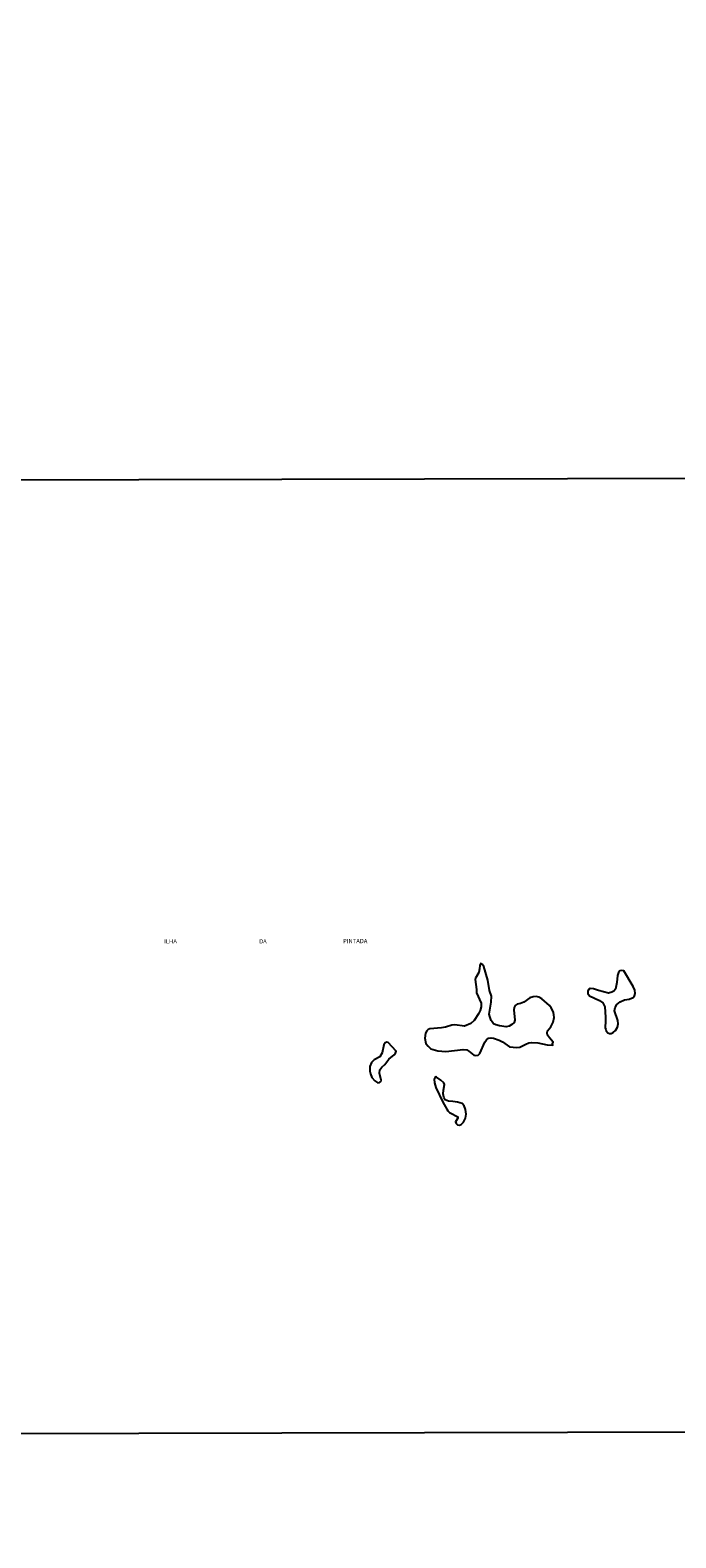
# Model space of a CAD drawing. Units: millimetres. Extents: x 173471 to 175891, y 1674264 to 1677044.
# Drawn here: x 174991 to 175367, y 1675315 to 1676191 of the extents above; entities that cross this region are included whole.
import ezdxf
from ezdxf.enums import TextEntityAlignment as Align

# ---------------------------------------------------------------- set-up
doc = ezdxf.new("R2010")
doc.units = ezdxf.units.MM
doc.header["$MEASUREMENT"] = 0
for name, color, linetype in [('IMAGEM', 7, 'Continuous'), ('V-BANHADO', 42, 'Continuous'), ('V-NOME_DOS_LOGRADOUROS', 7, 'Continuous'), ('X-LIMITE_1000', 7, 'Continuous')]:
    doc.layers.add(name, color=color, linetype=linetype)
picture_1 = doc.add_image_def('image1.jpg', size_in_pixel=(4032, 4631))

msp = doc.modelspace()

# ---------------------------------------------------------------- linework, layer by layer
at = {"layer": 'V-BANHADO'}
for points in [[(175265.88, 1675603.46), (175269.92, 1675600.63), (175274.19, 1675600.17), (175276.01, 1675600.34), (175279.39, 1675602.15), (175281.14, 1675602.88), (175282.89, 1675603.12), (175286.34, 1675602.81), (175291.79, 1675601.67), (175295.03, 1675601.42), (175294.87, 1675602.38), (175295.23, 1675603.2), (175293.18, 1675605.77), (175292.1, 1675607.39), (175292.1, 1675607.39), (175291.9, 1675608.6), (175292.1, 1675609.88), (175294.01, 1675612.17), (175295.35, 1675614.87), (175295.89, 1675617.67), (175295.77, 1675619.07), (175295.44, 1675620.45), (175294.89, 1675621.81), (175294.17, 1675623.17), (175293.12, 1675624.51), (175288.63, 1675628.47), (175286.97, 1675629.47), (175285.34, 1675629.86), (175283.62, 1675629.69), (175281.83, 1675629.02), (175278.25, 1675626.58), (175276.33, 1675625.63), (175274.41, 1675625.35), (175273.19, 1675624.53), (175272.64, 1675623.36), (175272.44, 1675622.08), (175273.09, 1675616.08), (175272.54, 1675614.7), (175271.34, 1675613.51), (175269.77, 1675612.62), (175267.9, 1675612.15), (175264.09, 1675612.74), (175262, 1675613.35), (175260.65, 1675613.98), (175259.75, 1675615.06), (175259.33, 1675615.85), (175259.33, 1675615.85), (175258.45, 1675618.18), (175258.08, 1675619.61), (175259.2, 1675626.48), (175259.37, 1675629.91), (175258.34, 1675633.35), (175257.33, 1675639.28), (175254.9, 1675647.24), (175254.05, 1675648.68), (175253.4, 1675648.96), (175252.99, 1675648.75), (175252.73, 1675647.77), (175252.54, 1675645.83), (175252.1, 1675643.68), (175250.12, 1675640.5), (175249.89, 1675639.59), (175250.62, 1675633.77), (175250.64, 1675631.85), (175253.33, 1675625.84), (175253.39, 1675623.76), (175252.91, 1675621.69), (175251.92, 1675619.77), (175249.29, 1675615.89), (175247.34, 1675614.13), (175243.79, 1675612.51), (175238.17, 1675613.32), (175236.36, 1675613.14), (175232.63, 1675611.89), (175230.39, 1675611.51), (175223.62, 1675611.02), (175222.52, 1675610.64), (175221.74, 1675609.89), (175221.08, 1675608.49), (175220.58, 1675605.58), (175221.25, 1675602.57), (175222.56, 1675600.95), (175224.1, 1675599.44), (175228.18, 1675598.2), (175232.91, 1675597.78), (175243.04, 1675599.07), (175245.06, 1675598.85), (175246.27, 1675598.12), (175249.09, 1675595.73), (175250.16, 1675595.45), (175251.61, 1675595.65), (175252.68, 1675596.6), (175255.51, 1675603.32), (175256.5, 1675604.62), (175257.75, 1675605.5), (175259.2, 1675605.86), (175260.66, 1675605.52), (175263.85, 1675604.41), (175265.88, 1675603.46)], [(175325.3, 1675623.87), (175325.8, 1675617.83), (175325.84, 1675614.61), (175325.63, 1675612.54), (175325.53, 1675611.54), (175325.53, 1675611.54), (175325.88, 1675610.54), (175326.16, 1675609.75), (175327.1, 1675608.72), (175328.02, 1675608.32), (175329.01, 1675608.21), (175330.13, 1675608.82), (175331.63, 1675610.05), (175332.79, 1675611.9), (175333.03, 1675613.91), (175332.96, 1675615.81), (175331.02, 1675621.51), (175331.31, 1675623.36), (175332.36, 1675625.09), (175334.25, 1675626.6), (175336.72, 1675627.77), (175339.61, 1675628.33), (175341.75, 1675629.14), (175342.55, 1675630.15), (175342.94, 1675631.49), (175342.79, 1675633.53), (175341.85, 1675635.63), (175336.44, 1675644.66), (175335.31, 1675645), (175334.11, 1675644.8), (175333.23, 1675643.77), (175332.81, 1675642), (175332.32, 1675637.86), (175331.61, 1675634.06), (175330.67, 1675632.91), (175329.47, 1675632.27), (175327.47, 1675631.82), (175321.74, 1675633.21), (175318.76, 1675634.22), (175316.87, 1675634.5), (175315.88, 1675633.88), (175315.46, 1675632.88), (175315.45, 1675631.45), (175316.41, 1675630.16), (175322.17, 1675627.56), (175324.2, 1675626.13), (175325.3, 1675623.87)], [(175197.39, 1675590.21), (175199.74, 1675593.42), (175202.84, 1675595.88), (175203.57, 1675596.92), (175204.06, 1675598.04), (175199.37, 1675603.04), (175198.55, 1675603.27), (175197.56, 1675602.88), (175196.77, 1675601.68), (175195.81, 1675597.15), (175194.54, 1675594.69), (175191.09, 1675592.96), (175189.65, 1675591.51), (175188.66, 1675589.02), (175188.59, 1675586.39), (175189.08, 1675584.94), (175189.08, 1675584.94), (175189.82, 1675582.68), (175191.62, 1675580.78), (175193.4, 1675579.69), (175194.26, 1675579.77), (175195.06, 1675580.33), (175195.34, 1675581.17), (175194.36, 1675585.31), (175194.43, 1675587.27), (175195.73, 1675588.78), (175197.39, 1675590.21)], [(175233.5, 1675564.31), (175234.08, 1675563.3), (175234.08, 1675563.3), (175235.07, 1675562.46), (175235.48, 1675562.11), (175239.86, 1675559.79), (175239.79, 1675559.09), (175238.55, 1675556.88), (175238.89, 1675555.95), (175239.63, 1675555.2), (175240.8, 1675554.94), (175241.82, 1675555.42), (175243.23, 1675556.82), (175244.33, 1675559.03), (175244.74, 1675561.49), (175244.36, 1675564.06), (175243.45, 1675566.32), (175242.29, 1675567.58), (175239.73, 1675568.33), (175237.03, 1675568.86), (175234.36, 1675569), (175232.53, 1675569.73), (175231.76, 1675571.35), (175231.38, 1675573.31), (175231.45, 1675575.41), (175232, 1675578.66), (175231.62, 1675579.58), (175229.98, 1675581.09), (175227.52, 1675582.97), (175226.97, 1675583.05), (175226.58, 1675582.86), (175226.06, 1675581.71), (175226.21, 1675579.67), (175227.03, 1675576.9), (175231.16, 1675568.35), (175233.5, 1675564.31)]]:
    msp.add_lwpolyline(points, close=True, dxfattribs=at)
at = {"layer": 'X-LIMITE_1000'}
for p, q in [((175885.82, 1675932.04), (173474.4, 1675926.51)), ((175887.04, 1675377.76), (173475.74, 1675372.22))]:
    msp.add_line(p, q, dxfattribs=at)

# ---------------------------------------------------------------- texts
at = {"layer": 'V-NOME_DOS_LOGRADOUROS'}
for s, p in [('ILHA', (175069, 1675659.83)), ('DA', (175124.26, 1675659.83)), ('PINTADA', (175173.09, 1675659.98))]:
    msp.add_text(s, height=2.5, dxfattribs=at).set_placement(p, align=Align.BOTTOM_LEFT)

# ---------------------------------------------------------------- referenced raster images: frames only (the image files are external)
at = {"layer": 'IMAGEM'}
image = msp.add_image(picture_1, insert=(173471, 1674263.66), size_in_units=(2420.4, 2779.98), dxfattribs=at)
image.dxf.flags = 7

doc.saveas('drawing.dxf')
